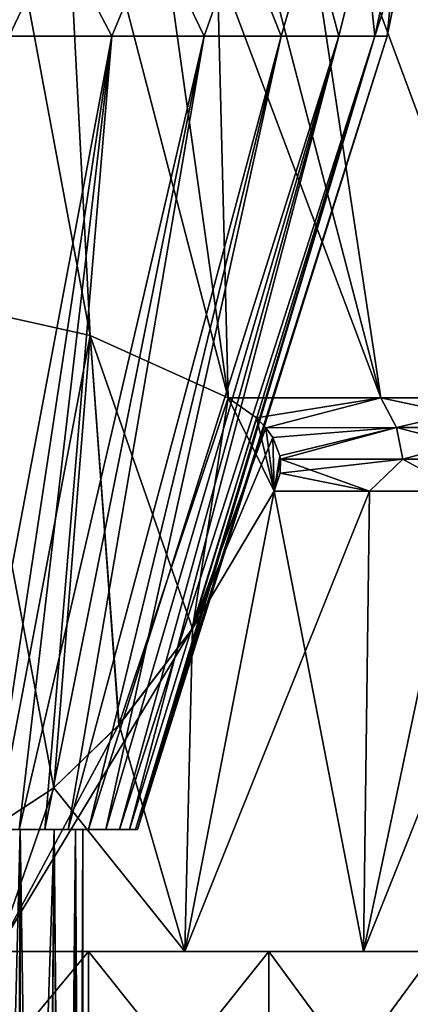
# Model space of a CAD drawing. Units: millimetres. Extents: x -88 to 88, y 0 to 231.
# Drawn here: x 2 to 7, y 41 to 54 of the extents above; entities that cross this region are included whole.
import ezdxf

# ---------------------------------------------------------------- set-up
doc = ezdxf.new("R2010")
doc.units = ezdxf.units.MM
doc.header["$LTSCALE"] = 65.185185
for name, color, linetype in [('15', 7, 'CONTINUOUS'), ('16', 7, 'CONTINUOUS'), ('673', 7, 'CONTINUOUS'), ('674', 7, 'CONTINUOUS'), ('675', 7, 'CONTINUOUS'), ('677', 7, 'CONTINUOUS'), ('678', 7, 'CONTINUOUS'), ('682', 7, 'CONTINUOUS'), ('685', 7, 'CONTINUOUS'), ('692', 7, 'CONTINUOUS'), ('693', 7, 'CONTINUOUS'), ('694', 7, 'CONTINUOUS'), ('695', 7, 'CONTINUOUS'), ('696', 7, 'CONTINUOUS'), ('707', 7, 'CONTINUOUS'), ('711', 7, 'CONTINUOUS'), ('932', 7, 'CONTINUOUS'), ('933', 7, 'CONTINUOUS')]:
    doc.layers.add(name, color=color, linetype=linetype)

msp = doc.modelspace()

# ---------------------------------------------------------------- linework, layer by layer
at = {"layer": '15', "color": 253, "linetype": 'Continuous', "true_color": 0xaaaaaa}
for points in [[(2.575, 38.5, -24.346), (0, 38.5, -24.6), (2.575, 41.6, -24.346), (2.575, 38.5, -24.346)], [(2.575, 41.6, -24.346), (0, 38.5, -24.6), (0, 41.6, -24.6), (2.575, 41.6, -24.346)], [(5.052, 38.5, -23.595), (2.575, 38.5, -24.346), (5.051, 41.6, -23.595), (5.052, 38.5, -23.595)], [(5.051, 41.6, -23.595), (2.575, 38.5, -24.346), (2.575, 41.6, -24.346), (5.051, 41.6, -23.595)], [(7.333, 41.6, -22.375), (5.052, 38.5, -23.595), (5.051, 41.6, -23.595), (7.333, 41.6, -22.375)], [(7.334, 38.5, -22.375), (5.052, 38.5, -23.595), (7.333, 41.6, -22.375), (7.334, 38.5, -22.375)]]:
    msp.add_3dface(points, dxfattribs=at)
at = {"layer": '16', "color": 253, "linetype": 'Continuous', "true_color": 0xaaaaaa}
for points in [[(0, 38.5, 1.8), (2.575, 38.5, 1.546), (0, 41.6, 1.8), (0, 38.5, 1.8)], [(0, 41.6, 1.8), (2.575, 38.5, 1.546), (2.575, 41.6, 1.546), (0, 41.6, 1.8)], [(2.575, 38.5, 1.546), (5.052, 38.5, 0.795), (2.575, 41.6, 1.546), (2.575, 38.5, 1.546)], [(2.575, 41.6, 1.546), (5.052, 38.5, 0.795), (5.051, 41.6, 0.795), (2.575, 41.6, 1.546)], [(5.052, 38.5, 0.795), (7.334, 38.5, -0.425), (5.051, 41.6, 0.795), (5.052, 38.5, 0.795)], [(5.051, 41.6, 0.795), (7.334, 38.5, -0.425), (7.333, 41.6, -0.425), (5.051, 41.6, 0.795)]]:
    msp.add_3dface(points, dxfattribs=at)
at = {"layer": '673', "color": 253, "linetype": 'Continuous', "true_color": 0xaaaaaa}
for points in [[(-6.352, 41.6, 1.356), (0, 41.6, 1.8), (3.9, 41.6, 2.306), (-6.352, 41.6, 1.356)], [(-3.9, 41.6, 2.306), (-6.352, 41.6, 1.356), (3.9, 41.6, 2.306), (-3.9, 41.6, 2.306)], [(6.352, 41.6, -24.156), (0, 41.6, -24.6), (-3.9, 41.6, -25.106), (6.352, 41.6, -24.156)], [(3.9, 41.6, -25.106), (6.352, 41.6, -24.156), (-3.9, 41.6, -25.106), (3.9, 41.6, -25.106)], [(-1.315, 41.6, -25.589), (3.9, 41.6, -25.106), (-3.9, 41.6, -25.106), (-1.315, 41.6, -25.589)], [(1.315, 41.6, 2.789), (-3.9, 41.6, 2.306), (3.9, 41.6, 2.306), (1.315, 41.6, 2.789)], [(1.315, 41.6, -25.589), (3.9, 41.6, -25.106), (-1.315, 41.6, -25.589), (1.315, 41.6, -25.589)], [(2.575, 41.6, -24.346), (0, 41.6, -24.6), (6.352, 41.6, -24.156), (2.575, 41.6, -24.346)], [(0, 41.6, 1.8), (2.575, 41.6, 1.546), (3.9, 41.6, 2.306), (0, 41.6, 1.8)], [(5.051, 41.6, -23.595), (2.575, 41.6, -24.346), (6.352, 41.6, -24.156), (5.051, 41.6, -23.595)], [(2.575, 41.6, 1.546), (5.051, 41.6, 0.795), (6.352, 41.6, 1.356), (2.575, 41.6, 1.546)], [(3.9, 41.6, 2.306), (2.575, 41.6, 1.546), (6.352, 41.6, 1.356), (3.9, 41.6, 2.306)], [(7.333, 41.6, -22.375), (5.051, 41.6, -23.595), (8.588, 41.6, -22.772), (7.333, 41.6, -22.375)], [(8.588, 41.6, -22.772), (5.051, 41.6, -23.595), (6.352, 41.6, -24.156), (8.588, 41.6, -22.772)], [(5.051, 41.6, 0.795), (7.333, 41.6, -0.425), (8.588, 41.6, -0.028), (5.051, 41.6, 0.795)], [(6.352, 41.6, 1.356), (5.051, 41.6, 0.795), (8.588, 41.6, -0.028), (6.352, 41.6, 1.356)]]:
    msp.add_3dface(points, dxfattribs=at)
at = {"layer": '674', "color": 253, "linetype": 'Continuous', "true_color": 0xaaaaaa}
for points in [[(3.9, 41.6, 2.306), (6.352, 41.6, 1.356), (5.126, 47.924, 3.1), (3.9, 41.6, 2.306)], [(4.003, 46.038, 3.1), (3.9, 41.6, 2.306), (5.126, 47.924, 3.1), (4.003, 46.038, 3.1)], [(5.126, 47.924, 3.1), (6.352, 41.6, 1.356), (6.435, 47.924, 2.568), (5.126, 47.924, 3.1)], [(6.352, 41.6, 1.356), (8.588, 41.6, -0.028), (7.69, 47.924, 1.919), (6.352, 41.6, 1.356)], [(6.435, 47.924, 2.568), (6.352, 41.6, 1.356), (7.69, 47.924, 1.919), (6.435, 47.924, 2.568)], [(2.996, 44.715, 3.1), (3.9, 41.6, 2.306), (4.003, 46.038, 3.1), (2.996, 44.715, 3.1)], [(2.1, 43.847, 3.1), (3.9, 41.6, 2.306), (2.996, 44.715, 3.1), (2.1, 43.847, 3.1)], [(1.315, 41.6, 2.789), (3.9, 41.6, 2.306), (2.1, 43.847, 3.1), (1.315, 41.6, 2.789)], [(1.323, 43.337, 3.1), (1.315, 41.6, 2.789), (2.1, 43.847, 3.1), (1.323, 43.337, 3.1)]]:
    msp.add_3dface(points, dxfattribs=at)
at = {"layer": '675', "color": 253, "linetype": 'Continuous', "true_color": 0xaaaaaa}
for points in [[(2.598, 50.061, 3.1), (1.098, 58.1, -0.958), (0.851, 50.453, 3.1), (2.598, 50.061, 3.1)], [(2.183, 58.1, -1.129), (1.098, 58.1, -0.958), (2.598, 50.061, 3.1), (2.183, 58.1, -1.129)], [(3.245, 58.1, -1.414), (2.183, 58.1, -1.129), (4.494, 49.207, 3.1), (3.245, 58.1, -1.414)], [(4.494, 49.207, 3.1), (2.183, 58.1, -1.129), (2.598, 50.061, 3.1), (4.494, 49.207, 3.1)], [(4.271, 58.1, -1.808), (3.245, 58.1, -1.414), (6.592, 49.207, 2.274), (4.271, 58.1, -1.808)], [(6.592, 49.207, 2.274), (3.245, 58.1, -1.414), (4.494, 49.207, 3.1), (6.592, 49.207, 2.274)], [(5.25, 58.1, -2.307), (4.271, 58.1, -1.808), (6.592, 49.207, 2.274), (5.25, 58.1, -2.307)], [(6.172, 58.1, -2.905), (5.25, 58.1, -2.307), (8.546, 49.207, 1.146), (6.172, 58.1, -2.905)], [(8.546, 49.207, 1.146), (5.25, 58.1, -2.307), (6.592, 49.207, 2.274), (8.546, 49.207, 1.146)], [(7.026, 58.1, -3.597), (6.172, 58.1, -2.905), (10.311, 49.207, -0.258), (7.026, 58.1, -3.597)], [(10.311, 49.207, -0.258), (6.172, 58.1, -2.905), (8.546, 49.207, 1.146), (10.311, 49.207, -0.258)]]:
    msp.add_3dface(points, dxfattribs=at)
at = {"layer": '677', "color": 253, "linetype": 'Continuous', "true_color": 0xaaaaaa}
for points in [[(6.352, 41.6, -24.156), (3.9, 41.6, -25.106), (6.435, 47.924, -25.368), (6.352, 41.6, -24.156)], [(6.435, 47.924, -25.368), (3.9, 41.6, -25.106), (5.126, 47.924, -25.9), (6.435, 47.924, -25.368)], [(5.126, 47.924, -25.9), (3.9, 41.6, -25.106), (4.003, 46.038, -25.9), (5.126, 47.924, -25.9)], [(8.588, 41.6, -22.772), (6.352, 41.6, -24.156), (8.88, 47.924, -23.957), (8.588, 41.6, -22.772)], [(8.88, 47.924, -23.957), (6.352, 41.6, -24.156), (7.69, 47.924, -24.719), (8.88, 47.924, -23.957)], [(7.69, 47.924, -24.719), (6.352, 41.6, -24.156), (6.435, 47.924, -25.368), (7.69, 47.924, -24.719)], [(3.9, 41.6, -25.106), (1.315, 41.6, -25.589), (4.003, 46.038, -25.9), (3.9, 41.6, -25.106)], [(4.003, 46.038, -25.9), (1.315, 41.6, -25.589), (2.995, 44.714, -25.9), (4.003, 46.038, -25.9)], [(2.995, 44.714, -25.9), (1.315, 41.6, -25.589), (2.099, 43.847, -25.9), (2.995, 44.714, -25.9)], [(2.099, 43.847, -25.9), (1.315, 41.6, -25.589), (1.322, 43.337, -25.9), (2.099, 43.847, -25.9)]]:
    msp.add_3dface(points, dxfattribs=at)
at = {"layer": '678', "color": 253, "linetype": 'Continuous', "true_color": 0xaaaaaa}
for points in [[(0.851, 50.453, -25.9), (1.098, 58.1, -21.842), (2.598, 50.061, -25.9), (0.851, 50.453, -25.9)], [(1.098, 58.1, -21.842), (2.183, 58.1, -21.671), (2.598, 50.061, -25.9), (1.098, 58.1, -21.842)], [(2.183, 58.1, -21.671), (3.245, 58.1, -21.386), (4.494, 49.207, -25.9), (2.183, 58.1, -21.671)], [(2.598, 50.061, -25.9), (2.183, 58.1, -21.671), (4.494, 49.207, -25.9), (2.598, 50.061, -25.9)], [(3.245, 58.1, -21.386), (4.271, 58.1, -20.992), (4.494, 49.207, -25.9), (3.245, 58.1, -21.386)], [(4.271, 58.1, -20.992), (5.25, 58.1, -20.493), (6.592, 49.207, -25.074), (4.271, 58.1, -20.992)], [(4.494, 49.207, -25.9), (4.271, 58.1, -20.992), (6.592, 49.207, -25.074), (4.494, 49.207, -25.9)], [(5.25, 58.1, -20.493), (6.172, 58.1, -19.895), (8.546, 49.207, -23.946), (5.25, 58.1, -20.493)], [(6.592, 49.207, -25.074), (5.25, 58.1, -20.493), (8.546, 49.207, -23.946), (6.592, 49.207, -25.074)], [(6.172, 58.1, -19.895), (7.026, 58.1, -19.203), (8.546, 49.207, -23.946), (6.172, 58.1, -19.895)]]:
    msp.add_3dface(points, dxfattribs=at)
at = {"layer": '682', "color": 253, "linetype": 'Continuous', "true_color": 0xaaaaaa}
for points in [[(1.323, 43.337, 3.1), (2.1, 43.847, 3.1), (0.851, 50.453, 3.1), (1.323, 43.337, 3.1)], [(2.1, 43.847, 3.1), (2.598, 50.061, 3.1), (0.851, 50.453, 3.1), (2.1, 43.847, 3.1)], [(2.1, 43.847, 3.1), (2.996, 44.715, 3.1), (2.598, 50.061, 3.1), (2.1, 43.847, 3.1)], [(2.996, 44.715, 3.1), (4.003, 46.038, 3.1), (2.598, 50.061, 3.1), (2.996, 44.715, 3.1)], [(4.003, 46.038, 3.1), (4.494, 49.207, 3.1), (2.598, 50.061, 3.1), (4.003, 46.038, 3.1)], [(4.003, 46.038, 3.1), (5.126, 47.924, 3.1), (4.494, 49.207, 3.1), (4.003, 46.038, 3.1)], [(4.494, 49.207, 3.1), (5.126, 47.924, 3.1), (4.883, 48.931, 3.1), (4.494, 49.207, 3.1)], [(4.883, 48.931, 3.1), (5.126, 47.924, 3.1), (5.013, 48.794, 3.1), (4.883, 48.931, 3.1)], [(5.013, 48.794, 3.1), (5.126, 47.924, 3.1), (5.108, 48.659, 3.1), (5.013, 48.794, 3.1)], [(5.108, 48.659, 3.1), (5.126, 47.924, 3.1), (5.205, 48.41, 3.1), (5.108, 48.659, 3.1)], [(5.205, 48.41, 3.1), (5.126, 47.924, 3.1), (5.213, 48.363, 3.1), (5.205, 48.41, 3.1)], [(5.213, 48.363, 3.1), (5.126, 47.924, 3.1), (5.21, 48.171, 3.1), (5.213, 48.363, 3.1)]]:
    msp.add_3dface(points, dxfattribs=at)
at = {"layer": '685', "color": 253, "linetype": 'Continuous', "true_color": 0xaaaaaa}
for points in [[(1.322, 43.337, -25.9), (0.851, 50.453, -25.9), (2.598, 50.061, -25.9), (1.322, 43.337, -25.9)], [(2.099, 43.847, -25.9), (1.322, 43.337, -25.9), (2.598, 50.061, -25.9), (2.099, 43.847, -25.9)], [(2.995, 44.714, -25.9), (2.099, 43.847, -25.9), (2.598, 50.061, -25.9), (2.995, 44.714, -25.9)], [(2.995, 44.714, -25.9), (2.598, 50.061, -25.9), (4.494, 49.207, -25.9), (2.995, 44.714, -25.9)], [(4.003, 46.038, -25.9), (2.995, 44.714, -25.9), (4.494, 49.207, -25.9), (4.003, 46.038, -25.9)], [(4.003, 46.038, -25.9), (4.494, 49.207, -25.9), (4.883, 48.931, -25.9), (4.003, 46.038, -25.9)], [(5.013, 48.794, -25.9), (4.003, 46.038, -25.9), (4.883, 48.931, -25.9), (5.013, 48.794, -25.9)], [(5.108, 48.659, -25.9), (4.003, 46.038, -25.9), (5.013, 48.794, -25.9), (5.108, 48.659, -25.9)], [(5.126, 47.924, -25.9), (4.003, 46.038, -25.9), (5.108, 48.659, -25.9), (5.126, 47.924, -25.9)], [(5.205, 48.41, -25.9), (5.126, 47.924, -25.9), (5.108, 48.659, -25.9), (5.205, 48.41, -25.9)], [(5.213, 48.363, -25.9), (5.126, 47.924, -25.9), (5.205, 48.41, -25.9), (5.213, 48.363, -25.9)], [(5.21, 48.171, -25.9), (5.126, 47.924, -25.9), (5.213, 48.363, -25.9), (5.21, 48.171, -25.9)]]:
    msp.add_3dface(points, dxfattribs=at)
at = {"layer": '692', "color": 253, "linetype": 'Continuous', "true_color": 0xaaaaaa}
for points in [[(-1.625, 43.273, 6.686), (1.978, 43.273, 6.921), (-1.978, 43.273, 6.921), (-1.625, 43.273, 6.686)], [(-1.978, 43.273, 6.921), (1.978, 43.273, 6.921), (0.356, 43.273, 7.025), (-1.978, 43.273, 6.921)], [(1.625, 43.273, 12.314), (-1.978, 43.273, 12.079), (1.978, 43.273, 12.079), (1.625, 43.273, 12.314)], [(1.978, 43.273, 12.079), (-1.978, 43.273, 12.079), (-0.356, 43.273, 11.975), (1.978, 43.273, 12.079)], [(1.625, 43.273, 6.686), (1.978, 43.273, 6.921), (-1.625, 43.273, 6.686), (1.625, 43.273, 6.686)], [(0.356, 43.273, 11.975), (1.978, 43.273, 12.079), (-0.356, 43.273, 11.975), (0.356, 43.273, 11.975)], [(1.978, 43.273, 6.921), (2.298, 43.273, 7.202), (0.356, 43.273, 7.025), (1.978, 43.273, 6.921)], [(0.356, 43.273, 7.025), (2.298, 43.273, 7.202), (1.039, 43.273, 7.226), (0.356, 43.273, 7.025)], [(2.298, 43.273, 11.798), (1.978, 43.273, 12.079), (0.356, 43.273, 11.975), (2.298, 43.273, 11.798)], [(1.039, 43.273, 11.774), (2.298, 43.273, 11.798), (0.356, 43.273, 11.975), (1.039, 43.273, 11.774)], [(2.298, 43.273, 7.202), (2.578, 43.273, 7.522), (1.039, 43.273, 7.226), (2.298, 43.273, 7.202)], [(1.039, 43.273, 7.226), (2.578, 43.273, 7.522), (1.637, 43.273, 7.611), (1.039, 43.273, 7.226)], [(2.578, 43.273, 11.478), (2.298, 43.273, 11.798), (1.039, 43.273, 11.774), (2.578, 43.273, 11.478)], [(1.637, 43.273, 11.389), (2.578, 43.273, 11.478), (1.039, 43.273, 11.774), (1.637, 43.273, 11.389)], [(2.578, 43.273, 7.522), (2.814, 43.273, 7.875), (1.637, 43.273, 7.611), (2.578, 43.273, 7.522)], [(1.637, 43.273, 7.611), (2.814, 43.273, 7.875), (2.103, 43.273, 8.148), (1.637, 43.273, 7.611)], [(2.814, 43.273, 11.125), (2.578, 43.273, 11.478), (1.637, 43.273, 11.389), (2.814, 43.273, 11.125)], [(2.103, 43.273, 10.852), (2.814, 43.273, 11.125), (1.637, 43.273, 11.389), (2.103, 43.273, 10.852)], [(3.003, 43.273, 8.257), (3.139, 43.273, 8.659), (2.103, 43.273, 8.148), (3.003, 43.273, 8.257)], [(2.103, 43.273, 8.148), (3.139, 43.273, 8.659), (2.399, 43.273, 8.796), (2.103, 43.273, 8.148)], [(2.814, 43.273, 7.875), (3.003, 43.273, 8.257), (2.103, 43.273, 8.148), (2.814, 43.273, 7.875)], [(3.003, 43.273, 10.743), (2.814, 43.273, 11.125), (2.103, 43.273, 10.852), (3.003, 43.273, 10.743)], [(2.399, 43.273, 10.204), (3.003, 43.273, 10.743), (2.103, 43.273, 10.852), (2.399, 43.273, 10.204)], [(3.222, 43.273, 9.076), (3.25, 43.273, 9.5), (2.399, 43.273, 8.796), (3.222, 43.273, 9.076)], [(3.25, 43.273, 9.5), (2.5, 43.273, 9.5), (2.399, 43.273, 8.796), (3.25, 43.273, 9.5)], [(3.139, 43.273, 8.659), (3.222, 43.273, 9.076), (2.399, 43.273, 8.796), (3.139, 43.273, 8.659)], [(3.139, 43.273, 10.341), (3.003, 43.273, 10.743), (2.399, 43.273, 10.204), (3.139, 43.273, 10.341)], [(3.222, 43.273, 9.924), (3.139, 43.273, 10.341), (2.399, 43.273, 10.204), (3.222, 43.273, 9.924)], [(2.5, 43.273, 9.5), (3.222, 43.273, 9.924), (2.399, 43.273, 10.204), (2.5, 43.273, 9.5)], [(3.25, 43.273, 9.5), (3.222, 43.273, 9.924), (2.5, 43.273, 9.5), (3.25, 43.273, 9.5)]]:
    msp.add_3dface(points, dxfattribs=at)
at = {"layer": '693', "color": 253, "linetype": 'Continuous', "true_color": 0xaaaaaa}
for points in [[(1.243, 43.273, 12.503), (1.625, 43.273, 12.314), (2.897, 54.173, 15.516), (1.243, 43.273, 12.503)], [(1.486, 54.173, 16.01), (1.243, 43.273, 12.503), (2.897, 54.173, 15.516), (1.486, 54.173, 16.01)], [(1.625, 43.273, 12.314), (1.978, 43.273, 12.079), (2.897, 54.173, 15.516), (1.625, 43.273, 12.314)], [(1.978, 43.273, 12.079), (2.298, 43.273, 11.798), (4.163, 54.173, 14.721), (1.978, 43.273, 12.079)], [(2.897, 54.173, 15.516), (1.978, 43.273, 12.079), (4.163, 54.173, 14.721), (2.897, 54.173, 15.516)], [(2.298, 43.273, 11.798), (2.578, 43.273, 11.478), (5.221, 54.173, 13.663), (2.298, 43.273, 11.798)], [(4.163, 54.173, 14.721), (2.298, 43.273, 11.798), (5.221, 54.173, 13.663), (4.163, 54.173, 14.721)], [(2.578, 43.273, 11.478), (2.814, 43.273, 11.125), (5.221, 54.173, 13.663), (2.578, 43.273, 11.478)], [(2.814, 43.273, 11.125), (3.003, 43.273, 10.743), (6.016, 54.173, 12.397), (2.814, 43.273, 11.125)], [(5.221, 54.173, 13.663), (2.814, 43.273, 11.125), (6.016, 54.173, 12.397), (5.221, 54.173, 13.663)], [(3.003, 43.273, 10.743), (3.139, 43.273, 10.341), (6.016, 54.173, 12.397), (3.003, 43.273, 10.743)], [(3.139, 43.273, 10.341), (3.222, 43.273, 9.924), (6.51, 54.173, 10.986), (3.139, 43.273, 10.341)], [(6.016, 54.173, 12.397), (3.139, 43.273, 10.341), (6.51, 54.173, 10.986), (6.016, 54.173, 12.397)], [(3.222, 43.273, 9.924), (3.25, 43.273, 9.5), (6.51, 54.173, 10.986), (3.222, 43.273, 9.924)], [(6.51, 54.173, 10.986), (3.25, 43.273, 9.5), (6.678, 54.173, 9.5), (6.51, 54.173, 10.986)]]:
    msp.add_3dface(points, dxfattribs=at)
at = {"layer": '694', "color": 253, "linetype": 'Continuous', "true_color": 0xaaaaaa}
for points in [[(0.728, 55.59, 16.428), (1.486, 54.173, 16.01), (2.153, 55.59, 16.126), (0.728, 55.59, 16.428)], [(1.486, 54.173, 16.01), (2.897, 54.173, 15.516), (2.153, 55.59, 16.126), (1.486, 54.173, 16.01)], [(2.153, 55.59, 16.126), (2.897, 54.173, 15.516), (3.483, 55.59, 15.533), (2.153, 55.59, 16.126)], [(2.897, 54.173, 15.516), (4.163, 54.173, 14.721), (3.483, 55.59, 15.533), (2.897, 54.173, 15.516)], [(3.483, 55.59, 15.533), (4.163, 54.173, 14.721), (4.662, 55.59, 14.677), (3.483, 55.59, 15.533)], [(4.163, 54.173, 14.721), (5.221, 54.173, 13.663), (4.662, 55.59, 14.677), (4.163, 54.173, 14.721)], [(4.662, 55.59, 14.677), (5.221, 54.173, 13.663), (5.636, 55.59, 13.595), (4.662, 55.59, 14.677)], [(5.221, 54.173, 13.663), (6.016, 54.173, 12.397), (5.636, 55.59, 13.595), (5.221, 54.173, 13.663)], [(5.636, 55.59, 13.595), (6.016, 54.173, 12.397), (6.364, 55.59, 12.334), (5.636, 55.59, 13.595)], [(6.016, 54.173, 12.397), (6.51, 54.173, 10.986), (6.364, 55.59, 12.334), (6.016, 54.173, 12.397)], [(6.364, 55.59, 12.334), (6.51, 54.173, 10.986), (6.814, 55.59, 10.948), (6.364, 55.59, 12.334)], [(6.51, 54.173, 10.986), (6.678, 54.173, 9.5), (6.814, 55.59, 10.948), (6.51, 54.173, 10.986)], [(6.814, 55.59, 10.948), (6.678, 54.173, 9.5), (6.967, 55.59, 9.5), (6.814, 55.59, 10.948)]]:
    msp.add_3dface(points, dxfattribs=at)
at = {"layer": '695', "color": 253, "linetype": 'Continuous', "true_color": 0xaaaaaa}
for points in [[(1.243, 43.273, 6.497), (0.841, 43.273, 6.361), (2.897, 54.173, 3.484), (1.243, 43.273, 6.497)], [(2.897, 54.173, 3.484), (0.841, 43.273, 6.361), (1.486, 54.173, 2.99), (2.897, 54.173, 3.484)], [(1.625, 43.273, 6.686), (1.243, 43.273, 6.497), (2.897, 54.173, 3.484), (1.625, 43.273, 6.686)], [(1.978, 43.273, 6.921), (1.625, 43.273, 6.686), (4.163, 54.173, 4.279), (1.978, 43.273, 6.921)], [(4.163, 54.173, 4.279), (1.625, 43.273, 6.686), (2.897, 54.173, 3.484), (4.163, 54.173, 4.279)], [(2.298, 43.273, 7.202), (1.978, 43.273, 6.921), (4.163, 54.173, 4.279), (2.298, 43.273, 7.202)], [(2.578, 43.273, 7.522), (2.298, 43.273, 7.202), (5.221, 54.173, 5.337), (2.578, 43.273, 7.522)], [(5.221, 54.173, 5.337), (2.298, 43.273, 7.202), (4.163, 54.173, 4.279), (5.221, 54.173, 5.337)], [(2.814, 43.273, 7.875), (2.578, 43.273, 7.522), (6.016, 54.173, 6.603), (2.814, 43.273, 7.875)], [(6.016, 54.173, 6.603), (2.578, 43.273, 7.522), (5.221, 54.173, 5.337), (6.016, 54.173, 6.603)], [(3.003, 43.273, 8.257), (2.814, 43.273, 7.875), (6.016, 54.173, 6.603), (3.003, 43.273, 8.257)], [(3.139, 43.273, 8.659), (3.003, 43.273, 8.257), (6.51, 54.173, 8.014), (3.139, 43.273, 8.659)], [(6.51, 54.173, 8.014), (3.003, 43.273, 8.257), (6.016, 54.173, 6.603), (6.51, 54.173, 8.014)], [(3.222, 43.273, 9.076), (3.139, 43.273, 8.659), (6.51, 54.173, 8.014), (3.222, 43.273, 9.076)], [(3.25, 43.273, 9.5), (3.222, 43.273, 9.076), (6.678, 54.173, 9.5), (3.25, 43.273, 9.5)], [(6.678, 54.173, 9.5), (3.222, 43.273, 9.076), (6.51, 54.173, 8.014), (6.678, 54.173, 9.5)]]:
    msp.add_3dface(points, dxfattribs=at)
at = {"layer": '696', "color": 253, "linetype": 'Continuous', "true_color": 0xaaaaaa}
for points in [[(2.153, 55.59, 2.874), (1.486, 54.173, 2.99), (0.728, 55.59, 2.572), (2.153, 55.59, 2.874)], [(2.897, 54.173, 3.484), (1.486, 54.173, 2.99), (2.153, 55.59, 2.874), (2.897, 54.173, 3.484)], [(3.483, 55.59, 3.467), (2.897, 54.173, 3.484), (2.153, 55.59, 2.874), (3.483, 55.59, 3.467)], [(4.163, 54.173, 4.279), (2.897, 54.173, 3.484), (3.483, 55.59, 3.467), (4.163, 54.173, 4.279)], [(4.662, 55.59, 4.323), (4.163, 54.173, 4.279), (3.483, 55.59, 3.467), (4.662, 55.59, 4.323)], [(5.221, 54.173, 5.337), (4.163, 54.173, 4.279), (4.662, 55.59, 4.323), (5.221, 54.173, 5.337)], [(5.636, 55.59, 5.405), (5.221, 54.173, 5.337), (4.662, 55.59, 4.323), (5.636, 55.59, 5.405)], [(6.016, 54.173, 6.603), (5.221, 54.173, 5.337), (5.636, 55.59, 5.405), (6.016, 54.173, 6.603)], [(6.364, 55.59, 6.666), (6.016, 54.173, 6.603), (5.636, 55.59, 5.405), (6.364, 55.59, 6.666)], [(6.51, 54.173, 8.014), (6.016, 54.173, 6.603), (6.364, 55.59, 6.666), (6.51, 54.173, 8.014)], [(6.814, 55.59, 8.052), (6.51, 54.173, 8.014), (6.364, 55.59, 6.666), (6.814, 55.59, 8.052)], [(6.967, 55.59, 9.5), (6.678, 54.173, 9.5), (6.51, 54.173, 8.014), (6.967, 55.59, 9.5)], [(6.967, 55.59, 9.5), (6.51, 54.173, 8.014), (6.814, 55.59, 8.052), (6.967, 55.59, 9.5)]]:
    msp.add_3dface(points, dxfattribs=at)
at = {"layer": '707', "color": 253, "linetype": 'Continuous', "true_color": 0xaaaaaa}
for points in [[(6.592, 49.207, 2.274), (4.494, 49.207, 3.1), (4.883, 48.931, 3.1), (6.592, 49.207, 2.274)], [(6.592, 49.207, 2.274), (4.883, 48.931, 3.1), (5.013, 48.794, 3.1), (6.592, 49.207, 2.274)], [(6.592, 49.207, 2.274), (5.013, 48.794, 3.1), (6.806, 48.798, 2.349), (6.592, 49.207, 2.274)], [(8.546, 49.207, 1.146), (6.592, 49.207, 2.274), (8.504, 48.798, 1.368), (8.546, 49.207, 1.146)], [(8.504, 48.798, 1.368), (6.592, 49.207, 2.274), (6.806, 48.798, 2.349), (8.504, 48.798, 1.368)], [(5.013, 48.794, 3.1), (5.108, 48.659, 3.1), (6.806, 48.798, 2.349), (5.013, 48.794, 3.1)], [(5.108, 48.659, 3.1), (5.205, 48.41, 3.1), (6.806, 48.798, 2.349), (5.108, 48.659, 3.1)], [(5.205, 48.41, 3.1), (5.213, 48.363, 3.1), (6.806, 48.798, 2.349), (5.205, 48.41, 3.1)], [(6.806, 48.798, 2.349), (5.213, 48.363, 3.1), (6.895, 48.363, 2.38), (6.806, 48.798, 2.349)], [(8.504, 48.798, 1.368), (6.806, 48.798, 2.349), (8.486, 48.363, 1.461), (8.504, 48.798, 1.368)], [(8.486, 48.363, 1.461), (6.806, 48.798, 2.349), (6.895, 48.363, 2.38), (8.486, 48.363, 1.461)], [(6.435, 47.924, 2.568), (5.213, 48.363, 3.1), (5.21, 48.171, 3.1), (6.435, 47.924, 2.568)], [(5.213, 48.363, 3.1), (6.435, 47.924, 2.568), (6.895, 48.363, 2.38), (5.213, 48.363, 3.1)], [(6.435, 47.924, 2.568), (7.69, 47.924, 1.919), (6.895, 48.363, 2.38), (6.435, 47.924, 2.568)], [(7.69, 47.924, 1.919), (8.486, 48.363, 1.461), (6.895, 48.363, 2.38), (7.69, 47.924, 1.919)], [(5.126, 47.924, 3.1), (6.435, 47.924, 2.568), (5.21, 48.171, 3.1), (5.126, 47.924, 3.1)]]:
    msp.add_3dface(points, dxfattribs=at)
at = {"layer": '711', "color": 253, "linetype": 'Continuous', "true_color": 0xaaaaaa}
for points in [[(4.494, 49.207, -25.9), (6.592, 49.207, -25.074), (4.883, 48.931, -25.9), (4.494, 49.207, -25.9)], [(6.592, 49.207, -25.074), (5.013, 48.794, -25.9), (4.883, 48.931, -25.9), (6.592, 49.207, -25.074)], [(5.013, 48.794, -25.9), (6.592, 49.207, -25.074), (6.806, 48.798, -25.149), (5.013, 48.794, -25.9)], [(6.592, 49.207, -25.074), (8.546, 49.207, -23.946), (6.806, 48.798, -25.149), (6.592, 49.207, -25.074)], [(6.806, 48.798, -25.149), (8.546, 49.207, -23.946), (8.504, 48.798, -24.168), (6.806, 48.798, -25.149)], [(5.108, 48.659, -25.9), (5.013, 48.794, -25.9), (6.806, 48.798, -25.149), (5.108, 48.659, -25.9)], [(5.205, 48.41, -25.9), (5.108, 48.659, -25.9), (6.806, 48.798, -25.149), (5.205, 48.41, -25.9)], [(5.213, 48.363, -25.9), (5.205, 48.41, -25.9), (6.806, 48.798, -25.149), (5.213, 48.363, -25.9)], [(5.213, 48.363, -25.9), (6.806, 48.798, -25.149), (6.895, 48.363, -25.18), (5.213, 48.363, -25.9)], [(6.806, 48.798, -25.149), (8.504, 48.798, -24.168), (6.895, 48.363, -25.18), (6.806, 48.798, -25.149)], [(6.895, 48.363, -25.18), (8.504, 48.798, -24.168), (8.486, 48.363, -24.261), (6.895, 48.363, -25.18)], [(6.435, 47.924, -25.368), (5.21, 48.171, -25.9), (6.895, 48.363, -25.18), (6.435, 47.924, -25.368)], [(5.21, 48.171, -25.9), (5.213, 48.363, -25.9), (6.895, 48.363, -25.18), (5.21, 48.171, -25.9)], [(7.69, 47.924, -24.719), (6.435, 47.924, -25.368), (6.895, 48.363, -25.18), (7.69, 47.924, -24.719)], [(7.69, 47.924, -24.719), (6.895, 48.363, -25.18), (8.486, 48.363, -24.261), (7.69, 47.924, -24.719)], [(6.435, 47.924, -25.368), (5.126, 47.924, -25.9), (5.21, 48.171, -25.9), (6.435, 47.924, -25.368)]]:
    msp.add_3dface(points, dxfattribs=at)
at = {"layer": '932', "color": 253, "linetype": 'Continuous', "true_color": 0xaaaaaa}
for points in [[(1.291, 29.671, 7.359), (1.039, 43.273, 7.226), (1.637, 43.273, 7.611), (1.291, 29.671, 7.359)], [(1.641, 29.167, 7.614), (1.291, 29.671, 7.359), (1.637, 43.273, 7.611), (1.641, 29.167, 7.614)], [(1.641, 29.167, 7.614), (1.637, 43.273, 7.611), (2.103, 43.273, 8.148), (1.641, 29.167, 7.614)], [(1.973, 28.487, 7.964), (1.641, 29.167, 7.614), (2.103, 43.273, 8.148), (1.973, 28.487, 7.964)], [(2.244, 27.665, 8.398), (1.973, 28.487, 7.964), (2.103, 43.273, 8.148), (2.244, 27.665, 8.398)], [(2.244, 27.665, 8.398), (2.103, 43.273, 8.148), (2.399, 43.273, 8.796), (2.244, 27.665, 8.398)], [(2.432, 26.705, 8.919), (2.244, 27.665, 8.398), (2.399, 43.273, 8.796), (2.432, 26.705, 8.919)], [(2.5, 43.273, 9.5), (2.432, 26.705, 8.919), (2.399, 43.273, 8.796), (2.5, 43.273, 9.5)], [(2.5, 25.669, 9.5), (2.432, 26.705, 8.919), (2.5, 43.273, 9.5), (2.5, 25.669, 9.5)]]:
    msp.add_3dface(points, dxfattribs=at)
at = {"layer": '933', "color": 253, "linetype": 'Continuous', "true_color": 0xaaaaaa}
for points in [[(1.554, 22.422, 11.458), (1.637, 43.273, 11.389), (1.039, 43.273, 11.774), (1.554, 22.422, 11.458)], [(1.554, 22.422, 11.458), (1.946, 23.038, 11.07), (1.637, 43.273, 11.389), (1.554, 22.422, 11.458)], [(1.946, 23.038, 11.07), (2.103, 43.273, 10.852), (1.637, 43.273, 11.389), (1.946, 23.038, 11.07)], [(1.946, 23.038, 11.07), (2.245, 23.801, 10.6), (2.103, 43.273, 10.852), (1.946, 23.038, 11.07)], [(2.245, 23.801, 10.6), (2.399, 43.273, 10.204), (2.103, 43.273, 10.852), (2.245, 23.801, 10.6)], [(2.245, 23.801, 10.6), (2.433, 24.678, 10.075), (2.399, 43.273, 10.204), (2.245, 23.801, 10.6)], [(2.433, 24.678, 10.075), (2.5, 25.669, 9.5), (2.399, 43.273, 10.204), (2.433, 24.678, 10.075)], [(2.5, 25.669, 9.5), (2.5, 43.273, 9.5), (2.399, 43.273, 10.204), (2.5, 25.669, 9.5)]]:
    msp.add_3dface(points, dxfattribs=at)

doc.saveas('drawing.dxf')
